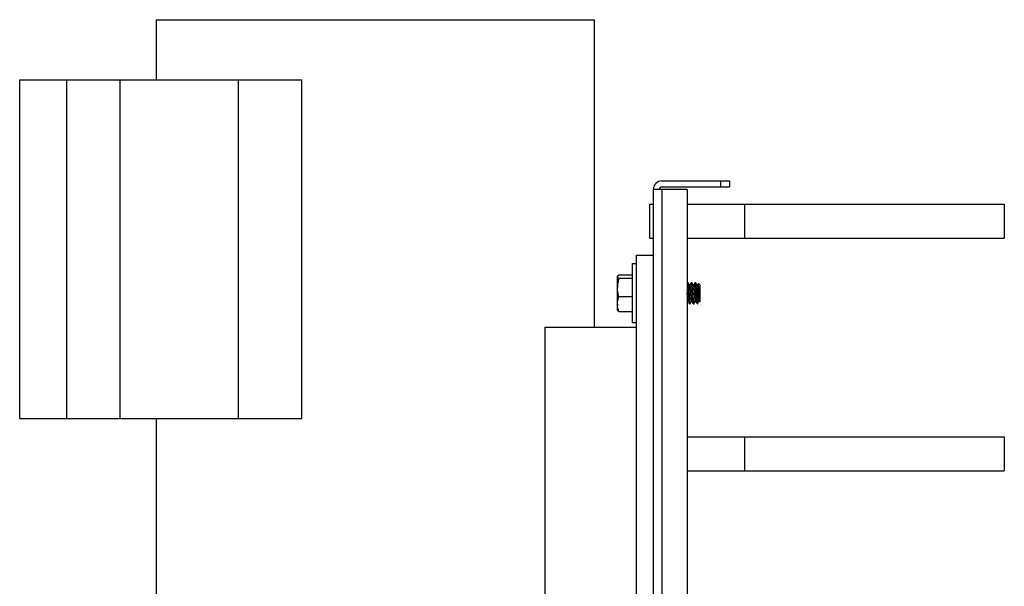
# Model space of a CAD drawing. Units: inches. Extents: x -22.2 to 24.6, y -21.9 to 35.7.
# Drawn here: x 8.8 to 23.4, y -4.3 to 4 of the extents above; entities that cross this region are included whole.
import ezdxf

# ---------------------------------------------------------------- set-up
doc = ezdxf.new("R2010")
doc.units = ezdxf.units.IN
doc.header["$LTSCALE"] = 1.21
doc.header["$MEASUREMENT"] = 0
doc.layers.get('0').update_dxf_attribs({"linetype": 'CONTINUOUS'})

msp = doc.modelspace()

# ---------------------------------------------------------------- linework, layer by layer
at = {"color": 7, "linetype": 'Continuous'}
for p, q in [((10.84172, 4.032848), (10.84172, 3.142848)), ((10.84172, 4.032848), (17.32172, 4.032848)), ((17.32172, -0.507152), (17.32172, 4.032848)), ((8.82194, -1.857152), (8.82194, 3.142848)), ((8.822002, 3.142848), (12.992243, 3.142848)), ((10.305908, -1.857152), (10.305908, 3.142848)), ((12.992243, -1.857152), (12.992243, 3.142848)), ((18.31672, 1.651848), (19.31672, 1.651848)), ((19.31672, 1.651848), (19.31672, 1.562148)), ((18.19172, -6.223152), (18.19172, 1.526848)), ((18.69172, 1.526848), (18.19172, 1.526848)), ((18.31672, 1.562148), (19.31672, 1.562148)), ((18.69172, 1.526848), (18.69172, -6.223152)), ((18.14172, 0.807848), (18.14172, 1.307848)), ((18.14172, 1.307848), (18.19172, 1.307848)), ((18.69172, 1.307848), (23.380909, 1.307848)), ((23.380909, 1.307848), (23.380909, 0.807848)), ((18.14172, 0.807848), (18.19172, 0.807848)), ((18.69172, 0.807848), (23.380909, 0.807848)), ((17.94172, -5.567152), (17.94172, 0.552848)), ((17.94172, 0.552848), (18.19172, 0.552848)), ((17.87872, 0.430348), (17.87872, -0.444652)), ((17.87872, 0.430348), (17.94172, 0.430348)), ((17.662361, 0.246984), (17.65997, 0.23878)), ((17.65997, -0.25708), (17.65997, 0.242776)), ((17.682299, 0.264713), (17.87872, 0.264713)), ((17.682299, 0.212846), (17.87872, 0.212846)), ((18.698047, 0.148397), (18.693919, 0.141282)), ((18.698884, 0.149098), (18.698046, 0.148397)), ((18.69886, 0.149098), (18.705807, 0.149098)), ((18.699699, 0.148418), (18.698883, 0.149091)), ((18.701636, 0.141579), (18.700039, 0.14775)), ((18.705828, 0.149098), (18.706683, 0.148367)), ((18.706682, 0.148353), (18.708582, 0.141573)), ((18.753602, 0.148397), (18.732523, 0.1121)), ((18.754439, 0.149098), (18.753601, 0.148397)), ((18.754415, 0.149098), (18.761363, 0.149098)), ((18.755255, 0.148418), (18.754438, 0.149091)), ((18.757192, 0.141579), (18.755594, 0.14775)), ((18.761384, 0.149098), (18.762239, 0.148367)), ((18.762238, 0.148353), (18.764137, 0.141573)), ((18.809158, 0.148397), (18.788079, 0.1121)), ((18.809995, 0.149098), (18.809165, 0.148397)), ((18.809971, 0.149098), (18.816918, 0.149098)), ((18.811234, 0.14752), (18.809992, 0.149089)), ((18.811668, 0.146246), (18.811234, 0.14752)), ((18.812111, 0.144568), (18.811668, 0.146246)), ((18.816939, 0.149098), (18.81778, 0.148367)), ((18.704624, 0.117285), (18.701636, 0.141579)), ((18.718997, -0.108318), (18.705237, 0.110445)), ((18.708582, 0.141573), (18.712146, 0.110857)), ((18.727744, 0.112052), (18.710445, 0.141823)), ((18.712146, 0.110857), (18.725942, -0.108318)), ((18.733585, 0.113016), (18.726641, 0.113016)), ((18.76018, 0.117285), (18.757192, 0.141579)), ((18.774553, -0.108318), (18.760792, 0.110445)), ((18.764137, 0.141573), (18.767701, 0.110857)), ((18.7833, 0.112052), (18.766001, 0.141823)), ((18.767701, 0.110857), (18.781497, -0.108318)), ((18.789141, 0.113016), (18.782197, 0.113016)), ((18.783337, 0.112044), (18.784743, 0.108107)), ((18.791207, 0.109743), (18.789172, 0.113005)), ((18.815414, 0.120846), (18.812111, 0.144568)), ((18.831503, -0.12616), (18.816266, 0.111515)), ((18.838855, 0.112052), (18.821556, 0.141823)), ((18.823159, 0.11212), (18.838282, -0.124189)), ((18.844696, 0.113016), (18.837751, 0.113016)), ((18.838897, 0.112043), (18.841128, 0.104542)), ((18.857348, 0.135702), (18.843634, 0.1121)), ((18.851195, 0.08209), (18.84753, 0.106984)), ((18.866198, -0.098418), (18.851195, 0.08209)), ((18.857926, 0.135891), (18.85735, 0.1357)), ((18.859356, 0.129817), (18.857925, 0.135884)), ((18.87872, 0.115098), (18.86031, 0.133507)), ((18.870037, -0.079681), (18.863589, 0.065601)), ((18.87872, 0.11506), (18.87872, -0.1294)), ((17.87872, -0.059019), (17.682299, -0.059019)), ((18.69172, -0.140548), (18.699966, -0.126356)), ((18.698863, -0.127319), (18.705807, -0.127319)), ((18.704731, -0.126401), (18.701395, -0.112587)), ((18.704745, -0.126403), (18.721697, -0.155585)), ((18.722469, -0.146181), (18.720538, -0.127606)), ((18.727344, -0.126041), (18.729415, -0.146192)), ((18.734427, -0.16267), (18.755522, -0.126356)), ((18.754419, -0.127319), (18.761363, -0.127319)), ((18.760276, -0.1264), (18.757374, -0.115151)), ((18.760301, -0.126403), (18.777253, -0.155585)), ((18.778025, -0.146181), (18.776093, -0.127606)), ((18.782899, -0.126041), (18.78497, -0.146192)), ((18.789982, -0.16267), (18.811078, -0.126356)), ((18.809974, -0.127319), (18.816919, -0.127319)), ((18.815833, -0.126393), (18.813707, -0.119266)), ((18.815856, -0.126403), (18.832808, -0.155585)), ((18.835006, -0.155642), (18.831503, -0.12616)), ((18.838282, -0.124189), (18.841554, -0.153377)), ((18.846681, -0.160699), (18.866633, -0.126356)), ((18.856181, -0.065559), (18.85987, -0.103656)), ((18.85987, -0.103656), (18.86248, -0.12011)), ((18.865529, -0.127319), (18.872474, -0.127319)), ((18.870022, -0.122528), (18.866198, -0.098418)), ((18.87135, -0.1264), (18.870022, -0.122528)), ((18.872158, -0.113509), (18.870037, -0.079681)), ((18.874886, -0.132362), (18.872158, -0.113509)), ((18.875532, -0.13259), (18.874887, -0.132361)), ((18.87872, -0.129402), (18.875521, -0.1326)), ((17.65997, -0.257152), (17.662357, -0.261287)), ((17.682299, -0.279017), (17.87872, -0.279017)), ((18.726661, -0.163402), (18.725823, -0.1627)), ((18.726637, -0.163402), (18.733585, -0.163402)), ((18.733606, -0.163402), (18.734461, -0.16267)), ((18.782217, -0.163402), (18.781379, -0.1627)), ((18.782193, -0.163402), (18.789141, -0.163402)), ((18.789161, -0.163402), (18.790017, -0.16267)), ((18.836926, -0.16269), (18.835006, -0.155642)), ((18.837743, -0.163402), (18.836924, -0.1627)), ((18.837749, -0.163402), (18.844696, -0.163402)), ((18.841554, -0.153377), (18.84381, -0.162584)), ((18.844689, -0.163402), (18.84472, -0.163401)), ((16.586602, -0.507152), (16.586602, -4.507152)), ((16.586602, -0.507152), (17.94172, -0.507152)), ((17.94172, -0.444652), (17.87872, -0.444652)), ((8.822002, -1.857152), (12.992243, -1.857152)), ((10.84172, -1.857152), (10.84172, -6.837152)), ((18.69172, -2.129652), (23.380909, -2.129652)), ((23.380909, -2.129652), (23.380909, -2.629652)), ((18.69172, -2.629652), (23.380909, -2.629652))]:
    msp.add_line(p, q, dxfattribs=at)
at = {"color": 9, "linetype": 'Continuous'}
for p, q in [((9.513871, 3.142848), (9.513871, -1.857152)), ((12.051445, 3.142848), (12.051445, -1.857152)), ((19.19172, 1.562148), (19.19172, 1.651848)), ((18.31672, 1.526848), (18.31672, -6.223152)), ((19.54502, 0.807848), (19.54502, 1.307848)), ((19.54502, -2.629652), (19.54502, -2.129652))]:
    msp.add_line(p, q, dxfattribs=at)
at = {"color": 7, "linetype": 'Continuous'}
for centre, radius, start, end in [((18.31672, 1.526848), 0.125, 90, 180), ((18.31672, 1.526848), 0.0353, 90, 180), ((17.785115, 0.031484), 0.923504, 4.904833, 5.3308914), ((17.84067, 0.031484), 0.923504, 4.904833, 5.3308914), ((18.047263, 0.046048), 0.771784, 4.8659662, 5.5615446), ((18.177628, 0.057742), 0.647817, 4.8151729, 5.725693), ((19.810032, -0.030898), 1.093778, 184.0589136, 185.0724908), ((19.939149, -0.021256), 1.216327, 184.1046139, 184.9420781), ((19.865585, -0.030898), 1.093776, 184.0589126, 185.0724989), ((19.994704, -0.021256), 1.216327, 184.1046139, 184.9420781), ((17.914003, -0.168911), 0.254033, 180.0239973, 184.9625657), ((17.922808, -0.168241), 0.262863, 184.9420236, 186.0122111)]:
    msp.add_arc(centre, radius, start, end, dxfattribs=at)
for points, knots in [([(17.682299, 0.212846), (17.679124, 0.214822), (17.673364, 0.218702), (17.666146, 0.225043), (17.661264, 0.231616), (17.65997, 0.236529), (17.65997, 0.23878)], [0, 0, 0, 0, 0.316244394, 0.586275075, 0.809579589, 1, 1, 1, 1]), ([(17.682299, 0.212846), (17.675541, 0.1908), (17.664253, 0.146023), (17.65997, 0.099903), (17.65997, 0.076914)], [0, 0, 0, 0, 0.500761733, 1, 1, 1, 1]), ([(17.682299, 0.264713), (17.678051, 0.26207), (17.670675, 0.257003), (17.664334, 0.250405), (17.662361, 0.246984)], [0, 0, 0, 0, 0.558836839, 1, 1, 1, 1]), ([(18.817776, 0.148358), (18.81832, 0.147421), (18.819101, 0.144549), (18.82017, 0.139164), (18.821234, 0.131494), (18.821883, 0.12565), (18.822213, 0.122372)], [0, 0, 0, 0, 0.122923074, 0.332287514, 0.626008034, 1, 1, 1, 1]), ([(17.682299, -0.059019), (17.675541, -0.036972), (17.664252, 0.007805), (17.65997, 0.053925), (17.65997, 0.076914)], [0, 0, 0, 0, 0.500761633, 1, 1, 1, 1]), ([(18.727754, 0.112047), (18.728242, 0.111201), (18.729035, 0.108793), (18.730077, 0.104347), (18.731131, 0.098245), (18.731775, 0.093636), (18.732104, 0.091072)], [0, 0, 0, 0, 0.136344848, 0.350038707, 0.639027228, 1, 1, 1, 1]), ([(18.732104, 0.091072), (18.733028, 0.083876), (18.734669, 0.067666), (18.7369, 0.04128), (18.739188, 0.011503), (18.741465, -0.019585), (18.743722, -0.049801), (18.745945, -0.07703), (18.748186, -0.099358), (18.749899, -0.112378), (18.750905, -0.11775)], [0, 0, 0, 0, 0.103779636, 0.233024557, 0.378834891, 0.531009051, 0.67894588, 0.812311298, 0.921804991, 1, 1, 1, 1]), ([(18.736832, 0.105045), (18.736408, 0.107061), (18.735774, 0.109668), (18.734659, 0.112319), (18.733909, 0.113003), (18.733597, 0.113003)], [0, 0, 0, 0, 0.700807893, 0.893886625, 1, 1, 1, 1]), ([(18.757374, -0.115151), (18.756289, -0.108652), (18.754452, -0.093126), (18.752013, -0.066879), (18.749568, -0.035642), (18.747148, -0.002027), (18.744656, 0.031158), (18.742196, 0.061151), (18.73986, 0.085442), (18.738011, 0.099439), (18.736832, 0.105045)], [0, 0, 0, 0, 0.089352086, 0.211884283, 0.357531381, 0.514233772, 0.668943884, 0.808851152, 0.922303618, 1, 1, 1, 1]), ([(18.784743, 0.108107), (18.785329, 0.105846), (18.78636, 0.100361), (18.788392, 0.086073), (18.790711, 0.062804), (18.793365, 0.030199), (18.796, -0.00617), (18.798751, -0.04263), (18.801377, -0.075524), (18.803635, -0.099146), (18.805708, -0.113778), (18.806761, -0.119452), (18.807342, -0.121817)], [0, 0, 0, 0, 0.030320815, 0.072322418, 0.187309637, 0.333693108, 0.496896852, 0.660544129, 0.808212488, 0.925188598, 0.968393645, 1, 1, 1, 1]), ([(18.813707, -0.119266), (18.812424, -0.112955), (18.810394, -0.097107), (18.807777, -0.06963), (18.805176, -0.035913), (18.802479, 0.000661), (18.7998, 0.036455), (18.797512, 0.064147), (18.795578, 0.083231), (18.794215, 0.094381), (18.792851, 0.10298), (18.791814, 0.107822), (18.791207, 0.109743)], [0, 0, 0, 0, 0.083915551, 0.20787368, 0.359737721, 0.524488676, 0.68572699, 0.827435521, 0.886510783, 0.935656819, 0.973752737, 1, 1, 1, 1]), ([(18.841128, 0.104542), (18.841908, 0.100613), (18.843246, 0.091208), (18.845032, 0.07508), (18.846883, 0.055262), (18.849437, 0.024142), (18.852237, -0.01647), (18.85482, -0.049395), (18.856181, -0.065559)], [0, 0, 0, 0, 0.07035438, 0.166690557, 0.285025088, 0.419932606, 0.715102268, 1, 1, 1, 1]), ([(18.84753, 0.106984), (18.847171, 0.108514), (18.846646, 0.110495), (18.845634, 0.112525), (18.844991, 0.113007), (18.844724, 0.11301)], [0, 0, 0, 0, 0.687978892, 0.88297239, 1, 1, 1, 1]), ([(18.863589, 0.065601), (18.862965, 0.078874), (18.86211, 0.096952), (18.860585, 0.118352), (18.859809, 0.126488), (18.859356, 0.129817)], [0, 0, 0, 0, 0.619296437, 0.843389231, 1, 1, 1, 1]), ([(17.65997, -0.169018), (17.65997, -0.150377), (17.664325, -0.112723), (17.675593, -0.076722), (17.682299, -0.059019)], [0, 0, 0, 0, 0.496133736, 1, 1, 1, 1]), ([(18.701395, -0.112587), (18.700406, -0.106098), (18.698695, -0.090936), (18.696375, -0.065617), (18.694012, -0.035942), (18.692507, -0.014915), (18.691721, -0.004038)], [0, 0, 0, 0, 0.180675045, 0.419779604, 0.699830089, 1, 1, 1, 1]), ([(18.694816, -0.114878), (18.695114, -0.116679), (18.695658, -0.119781), (18.696688, -0.123749), (18.697468, -0.126126), (18.698455, -0.127318), (18.698885, -0.127314)], [0, 0, 0, 0, 0.409440082, 0.710792556, 0.903554016, 1, 1, 1, 1]), ([(18.750905, -0.11775), (18.751356, -0.12016), (18.752036, -0.123289), (18.75322, -0.126453), (18.754061, -0.127319), (18.754419, -0.127319)], [0, 0, 0, 0, 0.70422549, 0.897134884, 1, 1, 1, 1]), ([(18.807342, -0.121817), (18.807685, -0.123213), (18.808181, -0.12502), (18.809129, -0.126874), (18.809726, -0.127306), (18.809973, -0.127308)], [0, 0, 0, 0, 0.686903072, 0.881809581, 1, 1, 1, 1]), ([(18.86248, -0.12011), (18.862882, -0.121938), (18.863475, -0.124298), (18.86455, -0.126709), (18.86526, -0.127308), (18.865553, -0.127307)], [0, 0, 0, 0, 0.697847934, 0.890766364, 1, 1, 1, 1]), ([(17.682299, -0.279017), (17.679733, -0.272244), (17.670193, -0.245241), (17.663632, -0.217064), (17.66139, -0.195774)], [0, 0, 0, 0, 0.252773721, 1, 1, 1, 1]), ([(17.682299, -0.279017), (17.678051, -0.276373), (17.670675, -0.271306), (17.664334, -0.264708), (17.662361, -0.261287)], [0, 0, 0, 0, 0.558836839, 1, 1, 1, 1]), ([(18.725824, -0.162701), (18.725438, -0.162055), (18.724822, -0.160185), (18.724024, -0.156711), (18.723219, -0.151887), (18.722725, -0.148228), (18.722469, -0.146181)], [0, 0, 0, 0, 0.133504257, 0.344798283, 0.634022531, 1, 1, 1, 1]), ([(18.729415, -0.146192), (18.729679, -0.148304), (18.730188, -0.152058), (18.731017, -0.156984), (18.731841, -0.160448), (18.732474, -0.162296), (18.732889, -0.162889)], [0, 0, 0, 0, 0.372908523, 0.664423091, 0.873298365, 1, 1, 1, 1]), ([(18.781379, -0.162701), (18.780993, -0.162055), (18.780378, -0.160185), (18.77958, -0.156711), (18.778775, -0.151887), (18.77828, -0.148228), (18.778025, -0.146181)], [0, 0, 0, 0, 0.133504257, 0.344798283, 0.634022531, 1, 1, 1, 1]), ([(18.78497, -0.146192), (18.785234, -0.148304), (18.785743, -0.152058), (18.786573, -0.156984), (18.787397, -0.160448), (18.78803, -0.162296), (18.788445, -0.162889)], [0, 0, 0, 0, 0.372908523, 0.664423091, 0.873298365, 1, 1, 1, 1])]:
    msp.add_open_spline(points, degree=3, knots=knots, dxfattribs=at)

doc.saveas('drawing.dxf')
